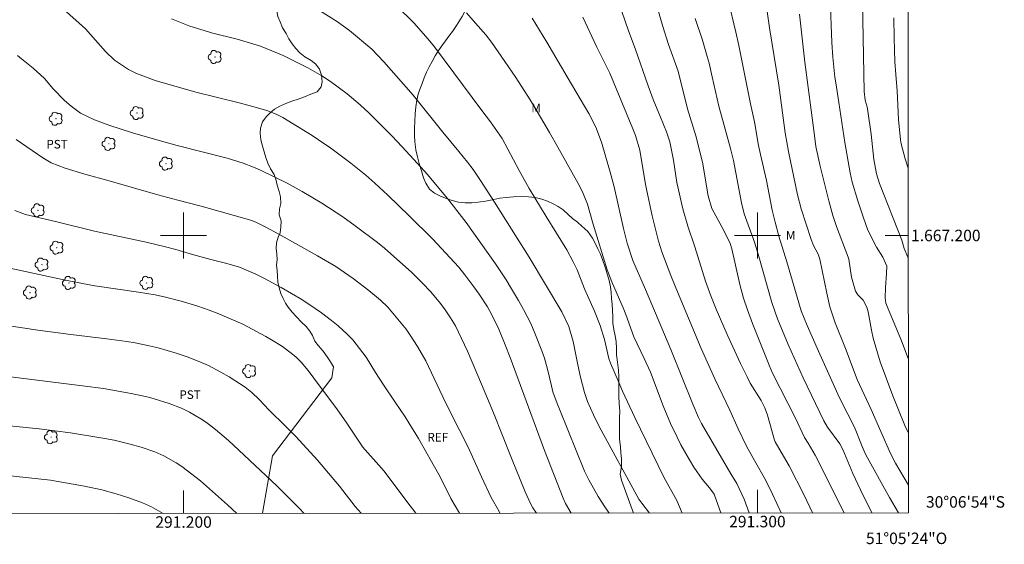
# Model space of a CAD drawing. Units: metres. Extents: x 290828 to 291344, y 1667146 to 1667711.
# Drawn here: x 291171 to 291343, y 1667146 to 1667238 of the extents above; entities that cross this region are included whole.
import ezdxf
from ezdxf.enums import TextEntityAlignment as Align

# ---------------------------------------------------------------- set-up
doc = ezdxf.new("R2010")
doc.units = ezdxf.units.M
doc.header["$MEASUREMENT"] = 0
for name, color, linetype, lineweight in [('Articulacao', 7, 'Continuous', 18), ('Coordenadas', 7, 'Continuous', 9), ('Malha_Coordenadas', 7, 'Continuous', 15)]:
    doc.layers.add(name, color=color, linetype=linetype, lineweight=lineweight)
for name, color, linetype, lineweight, true_color in [('Arvores_Isoladas', 7, 'Continuous', 18, 0x00ff33), ('Curvas_Intermediarias', 7, 'Continuous', 9, 0x783c14), ('Curvas_Mestras', 7, 'Continuous', 20, 0x783c14), ('Topon_Cultura', 7, 'Continuous', 9, 0x00ff33), ('Topon_Vegetacao', 7, 'Continuous', 9, 0x00ff33), ('Vegetacao', 7, 'Orla8', 9, 0x00ff33)]:
    doc.layers.add(name, color=color, linetype=linetype, lineweight=lineweight, true_color=true_color)
doc.styles.add('Arial', font='arial.ttf', dxfattribs={"height": 1.5})
doc.styles.get("Standard").update_dxf_attribs({"font": 'arial.ttf'})
doc.linetypes.add('Orla8', pattern='A,6,-0.5,["V",Standard,S=1,R=0,X=-0.5,Y=-1],-0.5,6,-0.5,["V",Standard,S=1,R=0,X=-0.5,Y=-1],-0.5', length=14)

# ---------------------------------------------------------------- blocks, each defined once
blk = doc.blocks.new('Arvore')
at = {"layer": 'Arvores_Isoladas'}
blk.add_lwpolyline([(-0.72, 0.49, 0.872324), (-0.72, -0.55, 0.862983), (0.28, -0.83, 0.900105), (0.89, 0.03, 0.863155), (0.26, 0.86, 0.882486)], format="xyb", close=True, dxfattribs=at)
blk.add_circle((0, 0), 0.0286, dxfattribs=at)

msp = doc.modelspace()

# ---------------------------------------------------------------- linework, layer by layer
at = {"layer": 'Articulacao', "flags": 128}
msp.add_lwpolyline([(290843.97, 1667705.59), (291325.87, 1667705.98), (291326.31, 1667151.71), (290844.43, 1667151.32), (290843.97, 1667705.59)], close=True, dxfattribs=at)
at = {"layer": 'Curvas_Intermediarias', "flags": 128}
for points, elevation in [([(291309.61, 1667151.69), (291308.13, 1667154.76), (291305.51, 1667159.87), (291304.97, 1667160.87), (291303.1, 1667164.05), (291302.95, 1667164.38), (291301.73, 1667168.73), (291301.3, 1667169.98), (291300.67, 1667171.27), (291298.76, 1667174.31), (291298.2, 1667175.37), (291297.04, 1667177.73), (291294.73, 1667182.77), (291292.84, 1667187.17), (291291.91, 1667189.49), (291290.98, 1667192.02), (291289.08, 1667198), (291287.85, 1667201.6), (291286.98, 1667204.62), (291285.95, 1667209.21), (291285.38, 1667213.09), (291284.74, 1667216.29), (291284.13, 1667218.02), (291283.12, 1667220.58), (291281.85, 1667223.68), (291280.96, 1667226.08), (291278.69, 1667232.56), (291277.55, 1667235.63), (291274.06, 1667245.78)], 93), ([(291281.21, 1667244.44), (291283.52, 1667236.38), (291284.52, 1667233.25), (291286.18, 1667228.58), (291287.82, 1667222.07), (291289.25, 1667217.32), (291290.41, 1667212.78), (291291.42, 1667206.92), (291292.08, 1667204.68), (291294.15, 1667200.85), (291295.26, 1667198.6), (291295.53, 1667197.66), (291296.94, 1667191.47), (291297.58, 1667189.1), (291298.27, 1667187.06), (291299.17, 1667184.67), (291302.05, 1667177.41), (291302.64, 1667176.05), (291306.63, 1667168.17), (291308.19, 1667164.84), (291308.84, 1667163.82), (291310.05, 1667161.72), (291315.14, 1667151.7)], 92), ([(291326.27, 1667196.14), (291326.23, 1667196.21), (291325.59, 1667197.72), (291325.14, 1667199.16), (291321.28, 1667209.06), (291320.74, 1667210.71), (291320.28, 1667213.2), (291319.8, 1667217.61), (291319.25, 1667221.67), (291319.11, 1667222.4), (291318.78, 1667223.57), (291318.59, 1667225.08), (291318.35, 1667237.53), (291318.22, 1667245.41)], 86), ([(291234.01, 1667243.06), (291240.1, 1667237), (291242.64, 1667234.18), (291243.71, 1667232.84), (291252, 1667221.75), (291253.46, 1667219.77), (291255.5, 1667216.89), (291258.48, 1667211.32), (291260.25, 1667208.2), (291263.2, 1667203.31), (291266.78, 1667197.5), (291267.92, 1667195.43), (291268.58, 1667194), (291269.85, 1667190.71), (291271.61, 1667186.83), (291272.59, 1667184.32), (291273.33, 1667181.9), (291274.12, 1667178.6), (291274.41, 1667177.78), (291275.71, 1667174.66), (291276.5, 1667172.88), (291278.63, 1667168.32), (291283.71, 1667157.93), (291285.98, 1667153.83), (291286.91, 1667151.67)], 97), ([(291326.3, 1667156.51), (291324.05, 1667160.38), (291323.2, 1667162.04), (291319.85, 1667169.67), (291317.36, 1667174.94), (291315.35, 1667180.3), (291313.55, 1667184.8), (291312.61, 1667187.6), (291312.09, 1667189.98), (291310.9, 1667195.85), (291310.6, 1667196.73), (291309.79, 1667198.27), (291309.36, 1667199.3), (291307.61, 1667204.65), (291306.98, 1667207.1), (291306.61, 1667208.74), (291305.39, 1667214.63), (291304.84, 1667217.89), (291303.71, 1667226.15), (291302.13, 1667236.15), (291301.36, 1667241.5)], 89), ([(291326.28, 1667178.58), (291325.11, 1667181.64), (291322.38, 1667188.23), (291322.24, 1667189.13), (291322.33, 1667190.89), (291322.52, 1667193.42), (291322.57, 1667194.65), (291321.86, 1667196.25), (291320.74, 1667197.94), (291319.24, 1667200.9), (291318.46, 1667203.07), (291317.49, 1667206.01), (291316.54, 1667209.27), (291316.14, 1667210.92), (291315.22, 1667216.19), (291314.19, 1667223.18), (291313.65, 1667226.59), (291313.51, 1667227.55), (291313.15, 1667231.05), (291312.97, 1667233.6), (291312.69, 1667241.33)], 87), ([(291281.17, 1667151.67), (291279.85, 1667153.36), (291279.35, 1667154.1), (291272.45, 1667166.76), (291271.44, 1667168.74), (291270.4, 1667171.07), (291269.88, 1667172.68), (291269.19, 1667175.3), (291268.68, 1667177.5), (291267.87, 1667181.55), (291267.15, 1667184.14), (291265.91, 1667186.69), (291260.21, 1667196.21), (291258.16, 1667199.53), (291254.21, 1667205.77), (291251.74, 1667209.6), (291250.45, 1667211.49), (291249.49, 1667212.77), (291247.97, 1667214.64), (291245.16, 1667217.97), (291240, 1667224.41), (291238.35, 1667226.37), (291234.92, 1667230.23), (291232.83, 1667232.42), (291228.9, 1667235.7), (291226.8, 1667237.17), (291223.71, 1667239.16)], 98), ([(291249.3, 1667238.77), (291250.86, 1667236.95), (291252.67, 1667234.92), (291253.65, 1667233.67), (291256.01, 1667230.28), (291257.89, 1667227.48), (291260.39, 1667223.63), (291261.21, 1667222.3), (291263.79, 1667217.94), (291265.23, 1667215.4), (291268.75, 1667209.07), (291269.54, 1667207.57), (291270.41, 1667205.47), (291271.31, 1667202.15), (291273.82, 1667194), (291274.72, 1667191.61), (291276.62, 1667187.39), (291277.08, 1667186.26), (291278.49, 1667182.36), (291280.29, 1667178.59), (291281.34, 1667176.2), (291283.56, 1667170.34), (291284.86, 1667167.28), (291285.99, 1667164.87), (291286.66, 1667163.53), (291288.14, 1667160.94), (291288.94, 1667159.68), (291290.36, 1667157.56), (291291.67, 1667156.08), (291292.47, 1667154.98), (291292.84, 1667153.99), (291293.6, 1667151.68)], 96), ([(291197.88, 1667237.73), (291201.09, 1667236.46), (291203.58, 1667235.67), (291204.84, 1667235.31), (291209.31, 1667234.16), (291213.4, 1667232.95), (291217.35, 1667231.32), (291221.68, 1667229.17), (291224.07, 1667227.82), (291225.6, 1667226.82), (291228.49, 1667224.67), (291230.79, 1667222.74), (291232.36, 1667221.29), (291236.3, 1667217.36), (291238.11, 1667215.46), (291240.79, 1667212.56), (291242.52, 1667210.59), (291246.21, 1667206.16), (291248.45, 1667203.31), (291249.25, 1667202.24), (291254.34, 1667195.08), (291256.2, 1667192.27), (291257.16, 1667190.72), (291258.36, 1667188.7), (291259.26, 1667187.11), (291260.49, 1667184.66), (291261.23, 1667182.98), (291262.44, 1667179.91), (291262.87, 1667178.65), (291263.43, 1667176.74), (291264.1, 1667173.8), (291264.35, 1667172.8), (291265.1, 1667170.75), (291265.5, 1667169.73), (291269.88, 1667158.98), (291270.63, 1667157.43), (291272.22, 1667154.54), (291273.41, 1667152.73), (291274.17, 1667151.66)], 99), ([(291269.57, 1667237.99), (291271.95, 1667232.91), (291274.27, 1667228.24), (291278.31, 1667218.54), (291278.74, 1667217.43), (291279.53, 1667214.88), (291280.45, 1667209.24), (291280.67, 1667208.07), (291281.68, 1667203.42), (291282.75, 1667199.03), (291283.35, 1667197.13), (291284.91, 1667193.03), (291285.78, 1667190.86), (291290.19, 1667180.33), (291292.56, 1667175.04), (291295.22, 1667169.59), (291296.66, 1667166.32), (291298.11, 1667163.34), (291299.49, 1667160.79), (291301.39, 1667157.45), (291302.65, 1667154.97), (291304.15, 1667151.69)], 94), ([(291319.93, 1667151.7), (291317.94, 1667155.69), (291316.64, 1667158.55), (291314.88, 1667162.75), (291314.35, 1667163.71), (291312.19, 1667166.64), (291311.57, 1667167.74), (291307.97, 1667175.22), (291305.33, 1667180.99), (291303.5, 1667185.51), (291302.51, 1667188.32), (291300.15, 1667196.72), (291299.47, 1667198.83), (291297.71, 1667203.79), (291297.23, 1667205.66), (291295.81, 1667213.06), (291295.28, 1667215.14), (291293.29, 1667222.54), (291292.14, 1667227.65), (291291.58, 1667230.01), (291291.26, 1667231.17), (291290.42, 1667234.02), (291289.15, 1667237.79)], 91), ([(291326.3, 1667165.58), (291325.7, 1667166.93), (291323.61, 1667172.07), (291321.4, 1667177.97), (291320.17, 1667182.09), (291319.89, 1667183.49), (291319.3, 1667186.71), (291319.09, 1667187.54), (291318.4, 1667188.74), (291317.47, 1667189.66), (291317.12, 1667190.31), (291316.42, 1667192.76), (291315.91, 1667195.89), (291315.84, 1667196.2), (291313.78, 1667201.55), (291313.14, 1667203.49), (291312.44, 1667206.04), (291311.84, 1667208.33), (291310.93, 1667212.08), (291310.2, 1667215.49), (291309.92, 1667217.4), (291308.26, 1667230.18), (291307.33, 1667238.52)], 88), ([(291261.48, 1667151.65), (291260.89, 1667152.58), (291260.46, 1667153.34), (291259.54, 1667155.34), (291257.14, 1667161.24), (291254.01, 1667169.14), (291251.9, 1667174.08), (291249.49, 1667179.85), (291247.37, 1667184.27), (291246.52, 1667185.67), (291245.48, 1667187.21), (291244.53, 1667188.45), (291243.01, 1667190.23), (291241.69, 1667191.64), (291239.79, 1667193.57), (291235.02, 1667197.77), (291233.77, 1667198.76), (291229.89, 1667201.69), (291227.74, 1667203.23), (291224.09, 1667205.62), (291220.65, 1667207.64), (291218.03, 1667209.08), (291213.4, 1667211.38), (291212.19, 1667211.88), (291210.36, 1667212.57), (291207.57, 1667213.46), (291198.86, 1667215.67), (291195.74, 1667216.52), (291191.08, 1667217.87), (291187.12, 1667219.12), (291184.46, 1667220.11), (291182.06, 1667221.32), (291180.43, 1667222.49), (291179.26, 1667223.5), (291177.25, 1667225.56), (291175.74, 1667227.31), (291173.76, 1667229.16), (291171.76, 1667230.73), (291171.06, 1667231.35)], 101), ([(291255.14, 1667151.65), (291254.91, 1667152.04), (291253.63, 1667154.37), (291251.9, 1667157.96), (291249.59, 1667163.15), (291248.05, 1667166.22), (291245.63, 1667170.9), (291242.23, 1667178.16), (291240.78, 1667180.68), (291239.48, 1667182.66), (291238.76, 1667183.68), (291235.57, 1667187.51), (291234.31, 1667188.74), (291232.28, 1667190.44), (291229.54, 1667192.48), (291226.52, 1667194.57), (291223.36, 1667196.46), (291216.6, 1667200.23), (291214.46, 1667201.37), (291212.7, 1667202.26), (291211.87, 1667202.62), (291203.04, 1667205.13), (291199.01, 1667206.16), (291195.53, 1667207.09), (291187.04, 1667209.51), (291182.82, 1667210.67), (291179.34, 1667211.73), (291176.95, 1667212.67), (291175.47, 1667213.51), (291170.81, 1667216.7)], 102), ([(291170.61, 1667204.35), (291171.97, 1667203.8), (291172.44, 1667203.67), (291177.69, 1667202.45), (291184.5, 1667200.74), (291193.46, 1667198.85), (291196.86, 1667198.02), (291198.63, 1667197.55), (291201.54, 1667196.7), (291204.77, 1667195.79), (291207.51, 1667195.09), (291209.72, 1667194.46), (291210.58, 1667194.12), (291212.59, 1667193.24), (291213.98, 1667192.54), (291216.99, 1667190.94), (291220.59, 1667188.86), (291222.94, 1667187.31), (291224.03, 1667186.53), (291225.78, 1667185.21), (291226.91, 1667184.29), (291228.53, 1667182.82), (291229.5, 1667181.85), (291231.84, 1667178.78), (291233.47, 1667176.13), (291234.82, 1667174.01), (291236.86, 1667170.99), (291238.61, 1667168.44), (291239.27, 1667167.4), (291240.93, 1667164.64), (291244.51, 1667158.36), (291245.03, 1667157.38), (291246.6, 1667154.22), (291248.1, 1667151.64)], 103), ([(291169.75, 1667194.3), (291179.12, 1667192.28), (291182.37, 1667191.62), (291184.54, 1667191.25), (291192.12, 1667190.14), (291195.04, 1667189.66), (291196.86, 1667189.27), (291199.56, 1667188.57), (291202.48, 1667187.67), (291204.45, 1667186.99), (291205.87, 1667186.45), (291210.35, 1667184.53), (291214.36, 1667182.42), (291215.34, 1667181.84), (291217.22, 1667180.66), (291219.59, 1667178.85), (291220.51, 1667177.96), (291221.71, 1667176.47), (291223.68, 1667173.79), (291226.68, 1667169.83), (291228.45, 1667167.33), (291230.98, 1667163.48), (291231.2, 1667163.2), (291234.93, 1667158.95), (291238.9, 1667153.68), (291240.47, 1667151.64)], 104), ([(291166.5, 1667175.79), (291182.38, 1667173.84), (291186.03, 1667173.34), (291190.85, 1667172.47), (291193.87, 1667171.83), (291194.85, 1667171.57), (291197.51, 1667170.73), (291199.66, 1667169.92), (291201.05, 1667169.26), (291203.03, 1667168.1), (291204.01, 1667167.44), (291205.59, 1667166.24), (291207.8, 1667164.29), (291209.6, 1667162.62), (291216.25, 1667156.38), (291218.64, 1667154.04), (291220.2, 1667152.44), (291220.98, 1667151.62)], 106), ([(291209.29, 1667151.61), (291207.67, 1667153.08), (291202.92, 1667157.28), (291199.71, 1667159.77), (291198.73, 1667160.4), (291196.53, 1667161.62), (291195, 1667162.3), (291192.62, 1667163.12), (291190.45, 1667163.72), (291187.91, 1667164.33), (291186.25, 1667164.67), (291180.32, 1667165.63), (291174.82, 1667166.33), (291166.16, 1667167.2)], 107), ([(291168.75, 1667158.26), (291176.82, 1667157.4), (291182.73, 1667156.37), (291185.74, 1667155.7), (291188.28, 1667155.01), (291190.43, 1667154.34), (291192.83, 1667153.45), (291194.39, 1667152.75), (291196.47, 1667151.6)], 108)]:
    msp.add_lwpolyline(points, dxfattribs=dict(at, elevation=elevation))
at = {"layer": 'Curvas_Mestras', "flags": 128}
for points, elevation in [([(291324.56, 1667151.7), (291323.04, 1667154.37), (291319.18, 1667161.28), (291318.77, 1667162.06), (291318.24, 1667163.27), (291316.92, 1667166.61), (291314.57, 1667171.16), (291314.01, 1667172.35), (291310.65, 1667179.83), (291308.67, 1667184.34), (291307.64, 1667186.88), (291305.13, 1667195.39), (291303.75, 1667199.85), (291303.08, 1667202.3), (291302.59, 1667204.43), (291301.59, 1667209.55), (291300.54, 1667214.11), (291300.21, 1667215.67), (291299.48, 1667219.79), (291298.8, 1667222.92), (291296.76, 1667233.09), (291296.24, 1667235.4), (291294.88, 1667240.99)], 90), ([(291179.1, 1667239.42), (291182.9, 1667235.96), (291186.4, 1667232.01), (291187.99, 1667230.5), (291190.38, 1667228.89), (291191.67, 1667228.26), (291195.03, 1667226.97), (291202.12, 1667224.96), (291209.71, 1667223.12), (291212.48, 1667222.36), (291214.7, 1667221.71), (291216.27, 1667221.07), (291217.27, 1667220.56), (291222.39, 1667217.42), (291223.54, 1667216.67), (291225.67, 1667215.19), (291226.85, 1667214.35), (291229.17, 1667212.59), (291231.74, 1667210.48), (291233.3, 1667209.12), (291235.6, 1667207.01), (291239.33, 1667203.42), (291243.39, 1667199.42), (291247.95, 1667194.46), (291249.04, 1667193.13), (291250.59, 1667191.06), (291251.49, 1667189.8), (291252.94, 1667187.58), (291253.8, 1667186.05), (291254.94, 1667183.66), (291256.07, 1667180.94), (291256.91, 1667178.75), (291262.92, 1667162.56), (291266.14, 1667154.28), (291266.58, 1667153.3), (291267.56, 1667151.66)], 100), ([(291260.74, 1667237.81), (291263.33, 1667233.68), (291266.82, 1667227.61), (291270.63, 1667221.21), (291271.85, 1667218.85), (291272.8, 1667216.24), (291274.34, 1667211.04), (291275.02, 1667208.46), (291276.67, 1667201.2), (291277.32, 1667198.66), (291278.29, 1667195.66), (291280.48, 1667190.62), (291284.89, 1667180.15), (291288.73, 1667170.63), (291289.74, 1667168.28), (291290.27, 1667167.25), (291295.37, 1667158.49), (291296.39, 1667156.79), (291297.69, 1667154.1), (291298.59, 1667151.68)], 95), ([(291326.26, 1667211.74), (291325.75, 1667213.36), (291325.03, 1667215.94), (291324.92, 1667216.66), (291324.57, 1667220.18), (291324.33, 1667225.18), (291324.1, 1667228.05), (291323.97, 1667230.21), (291323.81, 1667234.42), (291323.75, 1667237.88)], 85), ([(291167.26, 1667184.64), (291174.61, 1667183.49), (291180.33, 1667182.75), (291186.65, 1667182.02), (291190.1, 1667181.53), (291191.58, 1667181.29), (291193.98, 1667180.8), (291195.57, 1667180.41), (291198.71, 1667179.5), (291200.62, 1667178.87), (291202.82, 1667178), (291204.32, 1667177.33), (291206.51, 1667176.21), (291207.93, 1667175.38), (291210.73, 1667173.56), (291211.9, 1667172.63), (291213.16, 1667171.42), (291214.91, 1667169.6), (291217.77, 1667166.81), (291219.55, 1667164.97), (291223.31, 1667160.89), (291227.15, 1667156.33), (291229.91, 1667152.82), (291230.42, 1667152.23), (291230.95, 1667151.63)], 105)]:
    msp.add_lwpolyline(points, dxfattribs=dict(at, elevation=elevation))
at = {"layer": 'Malha_Coordenadas', "flags": 128}
for points in [[(291200, 1667204), (291200, 1667196)], [(291300, 1667204), (291300, 1667196)], [(291204, 1667200), (291196, 1667200)], [(291304, 1667200), (291296, 1667200)], [(291326.27, 1667200), (291322.27, 1667200)], [(291200, 1667151.6), (291200, 1667155.6)], [(291300, 1667151.68), (291300, 1667155.68)]]:
    msp.add_lwpolyline(points, dxfattribs=at)
at = {"layer": 'Vegetacao', "flags": 128}
for points in [[(291278.41, 1667151.67), (291276.3, 1667157.4), (291276.3, 1667157.4), (291276.1, 1667158.45), (291276.32, 1667159.77), (291276.3, 1667161.13), (291276.22, 1667162.13), (291276.12, 1667163.13), (291275.99, 1667164.59), (291275.99, 1667165.85), (291275.99, 1667166.92), (291275.99, 1667168.33), (291276, 1667169.38), (291275.92, 1667170.77), (291275.87, 1667171.97), (291275.87, 1667173.08), (291275.85, 1667174.26), (291275.85, 1667175.41), (291275.8, 1667176.54), (291275.62, 1667177.95), (291275.47, 1667179.2), (291275.44, 1667180.33), (291275.39, 1667181.54), (291275.21, 1667182.54), (291274.96, 1667183.64), (291274.81, 1667184.72), (291274.81, 1667185.85), (291274.76, 1667186.92), (291274.68, 1667188.02), (291274.58, 1667189.02), (291274.53, 1667190.05), (291274.4, 1667191.05), (291274.15, 1667192.18), (291273.87, 1667193.15), (291273.46, 1667194.49), (291273.07, 1667195.64), (291272.64, 1667196.77), (291272.2, 1667197.69), (291271.74, 1667198.64), (291271.26, 1667199.54), (291270.44, 1667200.67), (291269.41, 1667201.64), (291268.62, 1667202.29), (291267.8, 1667202.98), (291266.98, 1667203.72), (291266.16, 1667204.44), (291265.29, 1667205.03), (291264.42, 1667205.52), (291263.44, 1667205.96), (291262.42, 1667206.34), (291261.29, 1667206.6), (291260.09, 1667206.73), (291258.83, 1667206.76), (291257.52, 1667206.73), (291256.24, 1667206.63), (291255.09, 1667206.48), (291254.04, 1667206.28), (291252.63, 1667205.99), (291251.34, 1667205.77), (291250.21, 1667205.66), (291249.06, 1667205.69), (291247.93, 1667205.82), (291246.81, 1667206.08), (291245.83, 1667206.41), (291244.78, 1667206.87), (291243.7, 1667207.39), (291242.83, 1667208.06), (291242.19, 1667209.08), (291241.81, 1667210.06), (291241.45, 1667211.26), (291241.07, 1667212.52), (291240.74, 1667213.7), (291240.46, 1667214.9), (291240.3, 1667216.31), (291240.25, 1667217.42), (291240.25, 1667218.62), (291240.31, 1667219.9), (291240.36, 1667221.19), (291240.46, 1667222.42), (291240.64, 1667223.57), (291240.9, 1667224.59), (291241.24, 1667225.57), (291241.57, 1667226.49), (291241.93, 1667227.46), (291242.34, 1667228.41), (291242.8, 1667229.36), (291243.32, 1667230.31), (291243.86, 1667231.26), (291244.42, 1667232.18), (291245.01, 1667233.03), (291245.63, 1667233.87), (291246.25, 1667234.69), (291246.84, 1667235.51), (291247.43, 1667236.36), (291247.99, 1667237.2), (291248.53, 1667238.1), (291249.04, 1667238.99), (291249.51, 1667239.94), (291249.99, 1667240.97), (291250.46, 1667242.04), (291250.89, 1667243.1), (291251.25, 1667244.09), (291251.77, 1667245.38), (291252.38, 1667246.35), (291253.13, 1667247.12), (291253.95, 1667247.84), (291254.62, 1667248.53), (291255.18, 1667249.27), (291255.77, 1667250.32), (291256.16, 1667251.45), (291256.49, 1667252.65), (291256.75, 1667253.5), (291257.19, 1667254.86), (291257.75, 1667256.5), (291258.09, 1667257.42), (291258.55, 1667258.52), (291258.99, 1667259.44), (291259.63, 1667260.8), (291259.99, 1667261.65), (291260.43, 1667262.98), (291260.68, 1667263.9), (291261.15, 1667265.21), (291261.63, 1667266.42), (291262.05, 1667267.41), (291262.43, 1667268.49), (291262.95, 1667269.82), (291263.23, 1667270.77), (291263.49, 1667271.75), (291263.69, 1667272.77), (291263.98, 1667274.23), (291264.31, 1667275.59), (291264.57, 1667276.49), (291264.93, 1667277.85), (291265.49, 1667279.18), (291265.93, 1667280.13), (291266.39, 1667281.05), (291266.91, 1667281.95), (291267.52, 1667282.87), (291268.11, 1667283.84), (291268.65, 1667284.92), (291269.09, 1667286.07), (291269.48, 1667287.3), (291269.78, 1667288.53), (291270.02, 1667289.76), (291270.17, 1667290.94), (291270.28, 1667292.07), (291270.35, 1667293.12), (291270.43, 1667294.1), (291270.56, 1667295.48), (291270.74, 1667296.84), (291270.87, 1667297.84), (291271.03, 1667298.86), (291271.18, 1667299.97), (291271.36, 1667301.09), (291271.54, 1667302.17), (291271.75, 1667303.2), (291271.93, 1667304.2), (291272.11, 1667305.09), (291272.42, 1667306.3), (291272.73, 1667307.53), (291273.01, 1667308.53), (291273.27, 1667309.48), (291273.5, 1667310.63), (291273.63, 1667311.73), (291273.73, 1667312.76), (291273.94, 1667313.76), (291274.27, 1667314.96), (291274.63, 1667316.04), (291274.89, 1667317.11), (291275.12, 1667318.09), (291275.3, 1667319.09), (291275.36, 1667320.19), (291275.28, 1667321.27), (291275.13, 1667322.37), (291274.74, 1667323.45), (291274.23, 1667324.6), (291273.67, 1667325.55), (291273.11, 1667326.4), (291272.39, 1667327.24), (291271.7, 1667328.12), (291271.06, 1667328.91), (291270.44, 1667329.78), (291269.9, 1667330.5)], [(291225.86, 1667175.23), (291225.86, 1667175.23), (291225.86, 1667175.23), (291226.1, 1667177.11), (291225.59, 1667178), (291225.03, 1667178.85), (291224.34, 1667179.85), (291223.49, 1667180.78), (291222.9, 1667181.62), (291222.47, 1667182.57), (291222.03, 1667183.32), (291221.34, 1667184.14), (291220.57, 1667184.91), (291219.68, 1667185.81), (291218.93, 1667186.63), (291218.24, 1667187.5), (291217.78, 1667188.24), (291217.35, 1667189.04), (291216.94, 1667189.88), (291216.63, 1667190.91), (291216.45, 1667191.86), (291216.35, 1667192.91), (291216.3, 1667193.91), (291216.22, 1667194.86), (291216.3, 1667195.78), (291216.23, 1667196.76), (291216.12, 1667197.73), (291216.18, 1667198.73), (291216.51, 1667199.68), (291216.85, 1667200.47), (291216.95, 1667201.47), (291216.98, 1667202.52), (291216.67, 1667203.6), (291216.72, 1667204.65), (291216.95, 1667205.55), (291216.9, 1667206.7), (291216.65, 1667207.68), (291216.32, 1667208.73), (291216.09, 1667209.78), (291215.78, 1667210.6), (291215.16, 1667211.63), (291214.68, 1667212.6), (291214.35, 1667213.6), (291214.04, 1667214.58), (291213.68, 1667215.76), (291213.45, 1667216.63), (291213.32, 1667217.83), (291213.38, 1667218.71), (291213.74, 1667219.76), (291214.38, 1667220.68), (291215.07, 1667221.37), (291215.87, 1667221.99), (291216.79, 1667222.52), (291217.79, 1667222.98), (291218.84, 1667223.39), (291219.95, 1667223.75), (291221.05, 1667224.13), (291222.18, 1667224.59), (291223.25, 1667225.03), (291223.97, 1667225.87), (291224.13, 1667226.75), (291224.05, 1667227.91), (291223.7, 1667228.98), (291223.07, 1667229.85), (291222.25, 1667230.46), (291221.13, 1667231.09), (291220.28, 1667231.79), (291219.57, 1667232.56), (291218.9, 1667233.36), (291218.36, 1667234.25), (291217.85, 1667235.15), (291217.26, 1667236.13), (291216.85, 1667237.18), (291216.45, 1667238.13), (291216.24, 1667239.13), (291215.93, 1667240.1), (291215.76, 1667241.13), (291215.83, 1667242.26), (291215.86, 1667243.28), (291215.94, 1667244.54), (291216.07, 1667245.56), (291216.3, 1667246.59), (291216.76, 1667247.84), (291217.23, 1667248.66), (291218.05, 1667249.3), (291219.02, 1667249.66), (291220.02, 1667250.3), (291220.87, 1667251.02), (291221.74, 1667251.68), (291222.54, 1667252.4), (291223.43, 1667253.27), (291224.2, 1667253.96), (291225, 1667254.65), (291225.82, 1667255.32), (291226.67, 1667255.88), (291227.46, 1667256.5), (291228.28, 1667257.09), (291229.13, 1667257.65), (291230.11, 1667258.29), (291231.08, 1667258.96), (291231.75, 1667259.52), (291232.57, 1667260.29), (291233.24, 1667261.24), (291233.31, 1667262.31), (291233.14, 1667263.57), (291232.75, 1667264.65), (291232.32, 1667265.65), (291231.88, 1667266.57), (291231.35, 1667267.52), (291230.73, 1667268.52), (291230.04, 1667269.37), (291229.19, 1667270.14), (291228.2, 1667270.93), (291227.12, 1667271.78), (291226.2, 1667272.4), (291225.22, 1667272.91), (291224.02, 1667273.42), (291222.87, 1667273.78), (291221.71, 1667273.81), (291220.61, 1667273.58), (291219.51, 1667273.22), (291218.43, 1667272.84), (291217.45, 1667272.4), (291216.58, 1667271.89), (291215.89, 1667271.15), (291215.94, 1667270.12), (291215.96, 1667269.07), (291215.96, 1667268.02), (291215.86, 1667267.07), (291215.45, 1667265.92), (291214.86, 1667265.1), (291214.22, 1667264.31), (291213.47, 1667263.44), (291212.7, 1667262.72), (291211.93, 1667262.23), (291210.98, 1667261.82), (291209.93, 1667261.44), (291208.85, 1667261.29), (291207.85, 1667261.11), (291206.75, 1667261.11), (291205.62, 1667261.03), (291204.57, 1667261.01), (291203.47, 1667261.01), (291202.44, 1667261.06), (291201.21, 1667261.09), (291200.03, 1667261.09), (291198.8, 1667261.04), (291197.65, 1667260.84), (291196.6, 1667260.66), (291195.6, 1667260.4), (291194.67, 1667259.99), (291193.67, 1667259.58), (291192.47, 1667259.51), (291191.37, 1667259.61), (291190.11, 1667259.77), (291188.7, 1667259.74), (291187.21, 1667259.54), (291186.03, 1667259.26), (291184.88, 1667258.93), (291183.67, 1667258.47), (291182.65, 1667258.03), (291181.7, 1667257.7), (291180.72, 1667257.47), (291179.6, 1667257.27), (291178.49, 1667257.14), (291177.42, 1667257.11), (291176.37, 1667257.09), (291175.49, 1667257.06), (291174.37, 1667256.94), (291173.29, 1667256.84), (291172.21, 1667256.84), (291171.24, 1667256.71), (291170.16, 1667256.43), (291168.85, 1667256.1), (291167.83, 1667255.87), (291166.7, 1667255.61), (291165.57, 1667255.31), (291164.44, 1667255), (291163.29, 1667254.64), (291162.11, 1667254.31), (291160.95, 1667254.03), (291159.75, 1667253.8), (291158.54, 1667253.62), (291157.29, 1667253.42), (291156.13, 1667253.19), (291155.06, 1667253.03), (291154.06, 1667252.91), (291152.67, 1667252.88), (291151.54, 1667252.88), (291150.36, 1667252.81), (291149.34, 1667252.63), (291148.26, 1667252.4), (291147.11, 1667252.14), (291145.95, 1667251.94), (291144.82, 1667251.69), (291143.75, 1667251.3), (291142.77, 1667250.79), (291141.9, 1667250.18), (291140.77, 1667249.18), (291139.87, 1667248.1), (291139.33, 1667247.15), (291139, 1667246.18), (291138.97, 1667245.03), (291139.25, 1667243.95), (291139.77, 1667243.03), (291140.66, 1667242.1), (291141.43, 1667241.49), (291142.17, 1667240.79), (291143.1, 1667240.1), (291144.12, 1667239.41), (291145.02, 1667238.66), (291145.73, 1667237.66), (291146.3, 1667236.3), (291146.5, 1667235.2), (291146.45, 1667233.99), (291145.83, 1667232.92), (291145.06, 1667232.1), (291144.11, 1667231.46), (291143.09, 1667230.87), (291142.16, 1667230.25), (291141.29, 1667229.74), (291140.44, 1667229.21), (291139.47, 1667228.41), (291138.83, 1667227.34), (291138.52, 1667226.34), (291138.13, 1667225.36), (291137.57, 1667224.36), (291136.98, 1667223.47), (291136.03, 1667222.21), (291135.15, 1667221.16), (291134.15, 1667220.11), (291133.2, 1667219.11), (291132.36, 1667218.11), (291131.74, 1667216.98), (291131.3, 1667216.01), (291130.87, 1667215.06), (291130.69, 1667214.09), (291130.76, 1667212.81), (291131.09, 1667211.65), (291131.4, 1667210.37), (291131.47, 1667208.99), (291131.4, 1667208.06), (291131.22, 1667206.91), (291130.96, 1667205.76), (291130.55, 1667204.35), (291130.16, 1667203.01), (291130.06, 1667201.94), (291130.08, 1667200.86), (291130.29, 1667199.6), (291130.59, 1667198.42), (291130.85, 1667197.27), (291131.1, 1667196.17), (291131.49, 1667195.17), (291131.97, 1667194.19), (291132.41, 1667193.09), (291132.71, 1667191.81), (291132.87, 1667190.42), (291132.92, 1667189.11), (291132.86, 1667187.88), (291132.53, 1667186.78), (291131.84, 1667185.83), (291130.99, 1667184.86), (291130.06, 1667183.91), (291129.06, 1667183.04), (291128.24, 1667182.35), (291127.47, 1667181.63), (291126.65, 1667180.76), (291125.88, 1667179.92), (291125.03, 1667179.17), (291124.09, 1667178.59), (291122.98, 1667178), (291121.83, 1667177.36), (291120.6, 1667176.69), (291119.55, 1667176.23), (291118.08, 1667175.62), (291116.8, 1667175.13), (291115.72, 1667174.67), (291114.57, 1667174.03), (291113.7, 1667173.49), (291112.64, 1667172.91), (291111.72, 1667172.5), (291110.62, 1667171.75), (291110.05, 1667170.83), (291109.72, 1667169.63), (291109.46, 1667168.24), (291109.28, 1667167.09), (291109.1, 1667165.91), (291108.94, 1667164.45), (291108.87, 1667163.42), (291108.74, 1667162.37), (291108.35, 1667160.96), (291107.73, 1667159.81), (291106.94, 1667158.86), (291106.09, 1667158.04), (291105.14, 1667157.15), (291104.27, 1667156.63), (291103.27, 1667156.25), (291102.19, 1667155.99), (291101.12, 1667155.97), (291100.09, 1667156.18), (291099.22, 1667156.69), (291098.45, 1667157.43), (291097.86, 1667158.36), (291097.35, 1667159.36), (291096.76, 1667160.46), (291096.4, 1667161.26), (291095.89, 1667162.44), (291095.51, 1667163.54), (291095.23, 1667164.57), (291094.92, 1667165.54), (291094.49, 1667166.75), (291093.74, 1667167.46), (291092.69, 1667167.62), (291091.57, 1667168.11), (291090.38, 1667169.12), (291089.57, 1667169.95), (291088.84, 1667170.72), (291088.26, 1667171.54), (291087.77, 1667172.58), (291087.39, 1667173.62), (291086.94, 1667174.53), (291086.47, 1667175.45), (291086.02, 1667176.39), (291085.58, 1667177.37), (291085.18, 1667178.34), (291084.81, 1667179.27), (291084.45, 1667180.28), (291084.05, 1667181.33), (291083.62, 1667182.34), (291083.18, 1667183.39), (291082.73, 1667184.53), (291082.3, 1667185.49), (291081.58, 1667186.75), (291080.93, 1667187.52), (291079.81, 1667188.24), (291078.76, 1667188.68), (291077.91, 1667188.89), (291076.91, 1667189.11)], [(291213.73, 1667151.62), (291215.5, 1667161.6), (291225.86, 1667175.23)]]:
    msp.add_lwpolyline(points, dxfattribs=at)

# ---------------------------------------------------------------- block references
at = {"layer": 'Arvores_Isoladas'}
for p in [(291205.46, 1667231.08), (291177.75, 1667220.32), (291191.88, 1667221.31), (291186.98, 1667215.96), (291196.96, 1667212.5), (291174.62, 1667204.38), (291177.91, 1667197.87), (291175.3, 1667194.93), (291180.06, 1667191.73), (291193.55, 1667191.75), (291173.25, 1667190.06), (291211.46, 1667176.38), (291176.92, 1667164.88)]:
    msp.add_blockref('Arvore', p, dxfattribs=at)

# ---------------------------------------------------------------- texts
at = {"layer": 'Coordenadas', "style": 'Arial'}
for s, p in [('1.667.200', (291326.77, 1667200)), ('30°06\'54"S', (291329.37, 1667153.6))]:
    msp.add_text(s, height=2, dxfattribs=at).set_placement(p, align=Align.MIDDLE_LEFT)
for s, p in [('291.200', (291200, 1667151.1)), ('291.300', (291300, 1667151.18)), ('51°05\'24"O', (291326, 1667148.26))]:
    msp.add_text(s, height=2, dxfattribs=at).set_placement(p, align=Align.TOP_CENTER)
at = {"layer": 'Topon_Cultura', "style": 'Arial'}
for p in [(291176.08, 1667215.14), (291199.26, 1667171.53)]:
    msp.add_text('PST', height=1.5, dxfattribs=at).set_placement(p)
at = {"layer": 'Topon_Vegetacao', "style": 'Arial'}
for s, p in [('M', (291260.6, 1667221.43)), ('M', (291304.96, 1667199.25)), ('REF', (291242.48, 1667164.12))]:
    msp.add_text(s, height=1.5, dxfattribs=at).set_placement(p)

doc.saveas('drawing.dxf')
